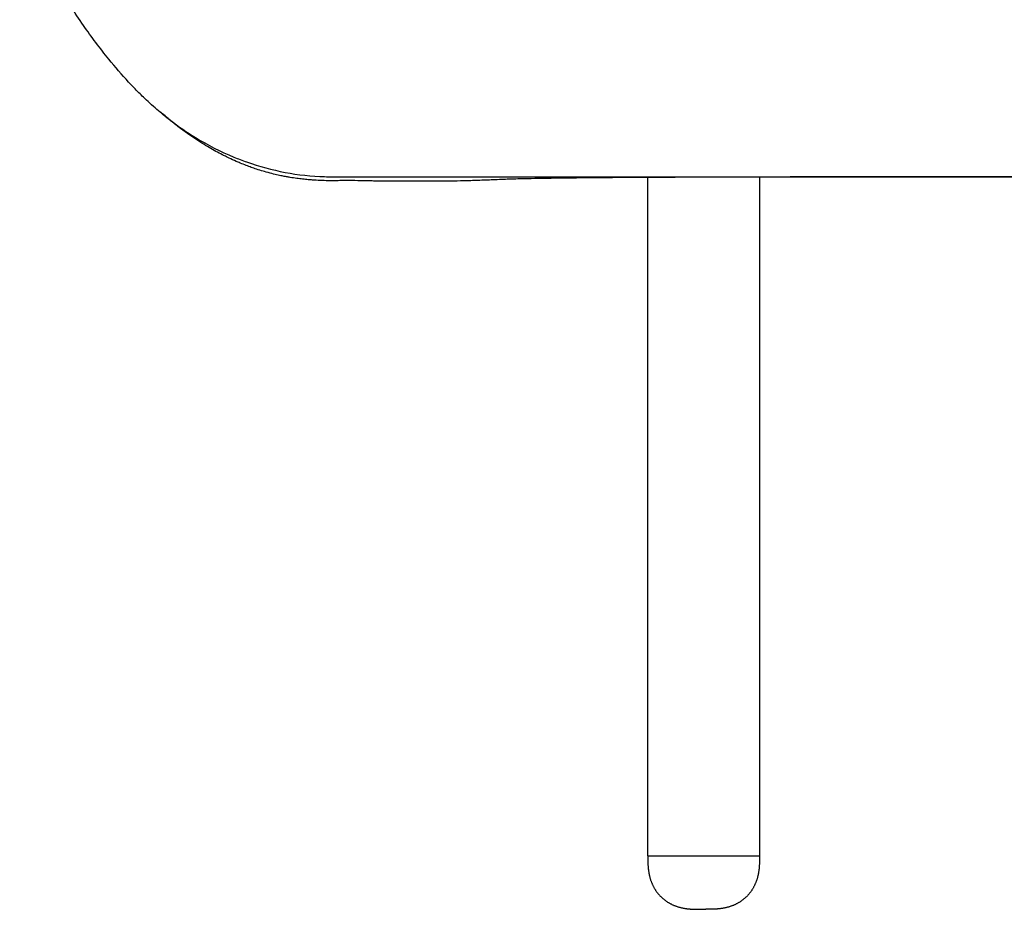
# Model space of a CAD drawing. Units: millimetres. Extents: x 0 to 3198, y 0 to 4523.
# Drawn here: x 1945 to 2166, y 918 to 1117 of the extents above; entities that cross this region are included whole.
import ezdxf

# ---------------------------------------------------------------- set-up
doc = ezdxf.new("R2010")
doc.units = ezdxf.units.MM
doc.header["$MEASUREMENT"] = 0
doc.layers.add('1633 Haiku 3 Seater', color=7, linetype='Continuous', true_color=0x000000)

msp = doc.modelspace()

# ---------------------------------------------------------------- linework, layer by layer
at = {"layer": '1633 Haiku 3 Seater', "color": 18, "lineweight": -3, "true_color": 0x000000}
for points, degree, knots in [([(1980.62, 1093.01), (1980.61, 1093.02), (1980.59, 1093.03), (1980.49, 1093.1), (1980.36, 1093.2), (1980.06, 1093.41), (1980.03, 1093.43), (1979.99, 1093.46), (1979.89, 1093.54), (1979.82, 1093.59), (1979.66, 1093.7), (1979.57, 1093.78), (1979.3, 1093.98), (1979.11, 1094.12), (1978.87, 1094.31), (1978.49, 1094.59), (1977.98, 1094.99), (1976.43, 1096.25), (1975.4, 1097.13), (1974.22, 1098.21), (1973.77, 1098.63), (1973.31, 1099.06), (1972.51, 1099.83), (1972.17, 1100.16), (1971.06, 1101.27), (1970.29, 1102.08), (1968.04, 1104.5), (1966.53, 1106.26), (1965.13, 1107.98), (1963.14, 1110.41), (1961.21, 1112.96), (1959.42, 1115.55), (1958.43, 1117), (1957.47, 1118.48), (1955.66, 1121.45), (1954.81, 1122.95), (1954.02, 1124.48), (1953.09, 1126.27), (1952.25, 1128.08), (1950.72, 1131.82), (1950.04, 1133.71), (1949.44, 1135.62), (1948.69, 1138.01), (1948.06, 1140.4), (1947.51, 1142.8), (1947.2, 1144.12), (1946.92, 1145.46), (1946.4, 1148.14), (1946.16, 1149.53), (1945.83, 1151.66), (1945.72, 1152.46), (1945.54, 1153.82), (1945.47, 1154.41), (1945.36, 1155.44), (1945.31, 1155.89), (1945.23, 1156.8), (1945.19, 1157.25), (1945.15, 1157.67)], 3, [1151.222009, 1151.222009, 1151.222009, 1151.222009, 1154.99082, 1154.99082, 1168.118858, 1168.118858, 1168.118858, 1170.339437, 1170.339437, 1172.564469, 1172.564469, 1174.805838, 1174.805838, 1177.723855, 1177.723855, 1177.723855, 1182.255219, 1182.255219, 1187.652423, 1187.652423, 1187.652423, 1189.715077, 1189.715077, 1191.212319, 1191.212319, 1194.621976, 1194.621976, 1201.363884, 1201.363884, 1201.363884, 1210.857432, 1210.857432, 1210.857432, 1216.131493, 1216.131493, 1221.304297, 1221.304297, 1221.304297, 1227.343683, 1227.343683, 1233.430343, 1233.430343, 1233.430343, 1241.021517, 1241.021517, 1241.021517, 1245.247515, 1245.247515, 1249.647575, 1249.647575, 1252.292172, 1252.292172, 1254.328893, 1254.328893, 1256.021618, 1256.021618, 1257.857463, 1257.857463, 1257.857463, 1257.857463]), ([(2085.72, 1081.53), (2084.83, 1081.52), (2083.94, 1081.52), (2083.06, 1081.51), (2080.2, 1081.49), (2077.41, 1081.47), (2074.7, 1081.45), (2072, 1081.43), (2069.38, 1081.4), (2066.85, 1081.37), (2064.33, 1081.33), (2061.91, 1081.3), (2059.59, 1081.25), (2058.43, 1081.22), (2057.31, 1081.2), (2056.21, 1081.17), (2055.68, 1081.15), (2055.11, 1081.14), (2054.57, 1081.12), (2054.38, 1081.12), (2054.15, 1081.11), (2053.9, 1081.1), (2053.56, 1081.08), (2053.25, 1081.07), (2052.96, 1081.06), (2051.72, 1081.01), (2050.54, 1080.96), (2049.4, 1080.92), (2048.25, 1080.87), (2047.15, 1080.83), (2046.1, 1080.8), (2045.04, 1080.77), (2044.03, 1080.74), (2043.07, 1080.72), (2042.11, 1080.7), (2041.21, 1080.69), (2040.35, 1080.68), (2039.5, 1080.67), (2038.69, 1080.66), (2037.95, 1080.66), (2037.2, 1080.66), (2036.51, 1080.66), (2035.86, 1080.66), (2035.22, 1080.66), (2034.63, 1080.67), (2034.09, 1080.67), (2033.54, 1080.67), (2033.05, 1080.67), (2032.59, 1080.67), (2032.37, 1080.67), (2032.15, 1080.67), (2031.95, 1080.67), (2031.72, 1080.67), (2031.51, 1080.67), (2031.31, 1080.67), (2031.06, 1080.67), (2030.82, 1080.67), (2030.74, 1080.66), (2030.69, 1080.66), (2030.58, 1080.66), (2030.25, 1080.66), (2029.97, 1080.66), (2029.83, 1080.66), (2029.57, 1080.66), (2029.35, 1080.66), (2028.99, 1080.66), (2028.8, 1080.67), (2028.65, 1080.67), (2028.03, 1080.68), (2027.41, 1080.68), (2026.79, 1080.69), (2025.91, 1080.7), (2025.1, 1080.72), (2024.34, 1080.73), (2023.97, 1080.74), (2023.61, 1080.75), (2023.25, 1080.76), (2022.93, 1080.76), (2022.63, 1080.77), (2022.35, 1080.77), (2021.79, 1080.79), (2021.27, 1080.8), (2020.8, 1080.8), (2019.87, 1080.82), (2019.11, 1080.82), (2018.53, 1080.82), (2017.96, 1080.83), (2017.55, 1080.82), (2017.36, 1080.82), (2017.35, 1080.82), (2017.3, 1080.82), (2017.14, 1080.81), (2017.02, 1080.81), (2016.9, 1080.81), (2016.78, 1080.81), (2016.53, 1080.8), (2016.28, 1080.8), (2016.03, 1080.79), (2015.53, 1080.79), (2015.03, 1080.79), (2014.51, 1080.79), (2013.98, 1080.8), (2013.44, 1080.81), (2012.87, 1080.83), (2012.3, 1080.85), (2011.68, 1080.88), (2010.98, 1080.93), (2010.84, 1080.94), (2010.73, 1080.95), (2010.65, 1080.95), (2010.54, 1080.96), (2010.44, 1080.97), (2010.34, 1080.98), (2010.14, 1081), (2009.93, 1081.01), (2009.73, 1081.03), (2009.32, 1081.07), (2008.91, 1081.11), (2008.48, 1081.16), (2008.06, 1081.2), (2007.62, 1081.26), (2006.69, 1081.38), (2006.21, 1081.45), (2005.67, 1081.54), (2005.41, 1081.58), (2005.13, 1081.63), (2004.83, 1081.68), (2004.54, 1081.73), (2004.23, 1081.79), (2003.88, 1081.86), (2003.11, 1082.01), (2002.23, 1082.21), (2001.18, 1082.48), (2000.58, 1082.64), (2000.03, 1082.8), (1999.61, 1082.92), (1999.15, 1083.06), (1998.66, 1083.22), (1998.14, 1083.39), (1997.77, 1083.51), (1997.38, 1083.65), (1996.99, 1083.79), (1996.24, 1084.06), (1995.42, 1084.37), (1994.53, 1084.75), (1994.37, 1084.81), (1994.21, 1084.88), (1994.05, 1084.95), (1993.48, 1085.19), (1992.92, 1085.44), (1992.37, 1085.7), (1991.9, 1085.92), (1991.51, 1086.11), (1990.88, 1086.43), (1990.65, 1086.54), (1990.5, 1086.62), (1989.58, 1087.09), (1988.6, 1087.62), (1987.56, 1088.23), (1986.52, 1088.83), (1985.38, 1089.54), (1982.92, 1091.19), (1981.52, 1092.18), (1979.99, 1093.39), (1979.94, 1093.43), (1979.89, 1093.47), (1979.83, 1093.52), (1979.13, 1094.07), (1978.3, 1094.76), (1977.32, 1095.62), (1977.04, 1095.87), (1976.85, 1096.03), (1976.77, 1096.1), (1976.77, 1096.11), (1976.77, 1096.11)], 3, [240.308854, 240.308854, 240.308854, 240.308854, 243.594208, 243.594208, 243.594208, 254.23788, 254.23788, 254.23788, 264.858817, 264.858817, 264.858817, 275.436108, 275.436108, 275.436108, 280.699775, 280.699775, 280.699775, 283.316576, 283.316576, 283.316576, 284.756327, 284.756327, 284.756327, 286.148509, 286.148509, 286.148509, 291.778705, 291.778705, 291.778705, 297.481031, 297.481031, 297.481031, 303.229727, 303.229727, 303.229727, 309.001984, 309.001984, 309.001984, 314.77851, 314.77851, 314.77851, 320.545331, 320.545331, 320.545331, 326.291466, 326.291466, 326.291466, 332.01015, 332.01015, 332.01015, 334.856397, 334.856397, 334.856397, 337.673019, 337.673019, 337.673019, 340.503508, 340.503508, 340.503508, 342.297704, 342.297704, 343.370954, 343.370954, 343.370954, 345.365937, 345.365937, 347.715515, 347.715515, 347.715515, 356.845813, 356.845813, 356.845813, 370.292559, 370.292559, 370.292559, 376.994962, 376.994962, 376.994962, 383.645349, 383.645349, 383.645349, 396.933695, 396.933695, 396.933695, 423.51319, 423.51319, 423.51319, 450.087547, 450.087547, 450.087547, 456.723303, 456.723303, 456.723303, 463.351805, 463.351805, 463.351805, 476.606664, 476.606664, 476.606664, 503.126506, 503.126506, 503.126506, 529.66088, 529.66088, 529.66088, 556.218983, 556.218983, 556.218983, 562.847307, 562.847307, 562.847307, 569.472799, 569.472799, 569.472799, 582.722932, 582.722932, 582.722932, 609.224559, 609.224559, 609.224559, 635.730318, 635.730318, 662.245811, 662.245811, 662.245811, 675.509726, 675.509726, 675.509726, 688.782477, 688.782477, 688.782477, 715.392486, 715.392486, 715.392486, 728.724373, 728.724373, 728.724373, 742.03809, 742.03809, 742.03809, 751.398998, 751.398998, 751.398998, 768.76424, 768.76424, 768.76424, 771.789715, 771.789715, 771.789715, 782.191089, 782.191089, 782.191089, 788.93005, 788.93005, 795.591211, 795.591211, 795.591211, 822.25554, 822.25554, 822.25554, 849.127997, 849.127997, 875.96022, 875.96022, 875.96022, 876.928529, 876.928529, 876.928529, 889.636085, 889.636085, 889.636085, 896.296494, 896.296494, 897.988792, 897.988792, 897.988792, 897.988792]), ([(1976.83, 1096.05), (1976.86, 1096.02), (1976.91, 1095.98), (1976.97, 1095.93), (1977.1, 1095.81), (1977.26, 1095.67), (1977.47, 1095.49), (1977.81, 1095.2), (1978.21, 1094.87), (1978.71, 1094.47), (1978.89, 1094.32), (1979.07, 1094.17), (1979.25, 1094.04), (1979.42, 1093.91), (1979.58, 1093.78), (1979.74, 1093.66), (1979.95, 1093.5), (1980.2, 1093.32), (1980.51, 1093.09), (1980.63, 1093), (1980.7, 1092.95), (1980.7, 1092.95)], 3, [900.774004, 900.774004, 900.774004, 900.774004, 902.945708, 902.945708, 902.945708, 929.458087, 929.458087, 929.458087, 982.493966, 982.493966, 982.493966, 1010.558337, 1010.558337, 1010.558337, 1035.521898, 1035.521898, 1035.521898, 1062.049122, 1062.049122, 1062.049122, 1078.664803, 1078.664803, 1078.664803, 1078.664803]), ([(1978.85, 1094.32), (1978.86, 1094.31), (1980.66, 1092.94), (1982.55, 1091.64), (1984.5, 1090.45)], 3, [466.741965, 466.741965, 466.741965, 466.741965, 466.842347, 509.772444, 509.772444, 509.772444, 509.772444]), ([(1984.5, 1090.45), (1987.24, 1088.79), (1991.03, 1086.85), (2000.56, 1083.19), (2007.48, 1081.88), (2013.4, 1081.71)], 3, [509.772444, 509.772444, 509.772444, 509.772444, 569.874579, 589.143984, 701.253819, 701.253819, 701.253819, 701.253819]), ([(2014.99, 1081.68), (2015, 1081.68), (2015.02, 1081.68), (2015.06, 1081.68), (2015.09, 1081.68), (2015.14, 1081.68), (2015.15, 1081.68), (2015.19, 1081.68), (2015.22, 1081.68), (2015.31, 1081.68), (2015.39, 1081.68), (2015.53, 1081.68), (2015.59, 1081.68), (2015.7, 1081.68), (2015.76, 1081.68), (2015.96, 1081.68), (2016.11, 1081.68), (2016.37, 1081.68), (2016.45, 1081.68), (2016.64, 1081.68), (2016.73, 1081.68), (2017.21, 1081.68), (2017.64, 1081.68), (2018.34, 1081.68), (2018.58, 1081.68), (2018.95, 1081.68), (2019.08, 1081.68), (2019.27, 1081.68), (2019.34, 1081.68), (2019.47, 1081.68), (2019.53, 1081.68), (2019.87, 1081.68), (2020.15, 1081.68), (2020.71, 1081.68), (2021, 1081.68), (2021.6, 1081.68), (2021.91, 1081.68), (2022.37, 1081.68), (2022.53, 1081.68), (2022.77, 1081.68), (2022.85, 1081.68), (2023.01, 1081.68), (2023.09, 1081.68), (2023.54, 1081.68), (2024.04, 1081.68), (2025.37, 1081.68), (2026.2, 1081.68), (2027.76, 1081.68), (2028.33, 1081.68), (2029.27, 1081.68), (2029.6, 1081.68), (2030.28, 1081.68), (2030.64, 1081.68), (2031.76, 1081.68), (2032.57, 1081.68), (2034.06, 1081.68), (2034.94, 1081.68), (2036.42, 1081.68), (2036.91, 1081.68), (2037.38, 1081.68), (2037.81, 1081.68), (2038.04, 1081.68), (2038.49, 1081.68), (2038.72, 1081.68), (2039.45, 1081.68), (2039.96, 1081.68), (2041.06, 1081.68), (2041.63, 1081.68), (2042.85, 1081.68), (2043.49, 1081.68), (2044.84, 1081.68), (2045.54, 1081.68), (2047.02, 1081.68), (2047.79, 1081.68), (2049.39, 1081.68), (2050.22, 1081.68), (2051.94, 1081.68), (2052.84, 1081.68), (2054.69, 1081.68), (2055.64, 1081.68), (2056.87, 1081.68), (2057.12, 1081.68), (2057.62, 1081.68), (2057.88, 1081.68), (2058.64, 1081.68), (2059.15, 1081.68), (2060.72, 1081.68), (2061.79, 1081.68), (2065.09, 1081.68), (2067.4, 1081.68), (2072.21, 1081.68), (2074.72, 1081.68), (2079.91, 1081.68), (2082.59, 1081.68), (2085.47, 1081.68), (2085.6, 1081.68), (2085.72, 1081.68)], 3, [-1060.180995, -1060.180995, -1060.180995, -1060.180995, -1029.209301, -1029.209301, -1002.662128, -1002.662128, -989.388541, -989.388541, -976.114955, -976.114955, -949.567781, -949.567781, -936.294195, -936.294195, -923.020608, -923.020608, -896.473435, -896.473435, -883.199848, -883.199848, -869.926262, -869.926262, -816.831915, -816.831915, -790.284742, -790.284742, -777.011156, -777.011156, -770.374362, -770.374362, -763.737569, -763.737569, -737.190396, -737.190396, -710.643223, -710.643223, -684.096049, -684.096049, -670.822463, -670.822463, -664.185669, -664.185669, -657.548876, -657.548876, -631.001703, -631.001703, -604.45453, -604.45453, -591.180943, -591.180943, -584.54415, -584.54415, -577.907356, -577.907356, -564.63377, -564.63377, -555.667685, -551.360183, -547.052682, -542.74518, -542.74518, -538.437679, -538.437679, -534.130178, -534.130178, -525.515175, -525.515175, -516.900172, -516.900172, -508.285169, -508.285169, -499.670166, -499.670166, -491.055163, -491.055163, -482.44016, -482.44016, -473.825157, -473.825157, -465.210155, -465.210155, -463.056404, -463.056404, -460.902653, -460.902653, -456.595152, -456.595152, -447.980149, -447.980149, -430.750143, -430.750143, -413.520137, -413.520137, -396.290132, -396.290132, -395.507553, -395.507553, -395.507553, -395.507553]), ([(2085.72, 1081.68), (2086.98, 1081.68), (2088.25, 1081.68), (2090.95, 1081.68), (2092.38, 1081.68), (2096.71, 1081.68), (2099.66, 1081.68), (2105.3, 1081.68), (2107.99, 1081.68), (2110.72, 1081.68)], 3, [-395.507553, -395.507553, -395.507553, -395.507553, -387.675129, -387.675129, -379.060126, -379.060126, -361.83012, -361.83012, -346.564155, -346.564155, -346.564155, -346.564155]), ([(2110.72, 1081.61), (2110.59, 1081.61), (2110.45, 1081.61), (2110.31, 1081.61), (2107.14, 1081.6), (2104.01, 1081.59), (2100.92, 1081.58), (2097.84, 1081.58), (2094.81, 1081.57), (2091.83, 1081.55), (2090.34, 1081.55), (2088.86, 1081.54), (2087.4, 1081.53), (2086.84, 1081.53), (2086.28, 1081.53), (2085.72, 1081.53)], 3, [211.184761, 211.184761, 211.184761, 211.184761, 211.635612, 211.635612, 211.635612, 222.291382, 222.291382, 222.291382, 232.942069, 232.942069, 232.942069, 238.268552, 238.268552, 238.268552, 240.308854, 240.308854, 240.308854, 240.308854]), ([(2110.72, 1081.68), (2111.07, 1081.68), (2111.43, 1081.68), (2112.16, 1081.68), (2112.55, 1081.68), (2113.33, 1081.68), (2113.71, 1081.68), (2114.88, 1081.68), (2115.66, 1081.68), (2118.02, 1081.68), (2119.6, 1081.68), (2124.37, 1081.68), (2127.59, 1081.68), (2134.12, 1081.68), (2137.42, 1081.68), (2144.08, 1081.68), (2147.45, 1081.68), (2154.23, 1081.68), (2157.65, 1081.68), (2164.53, 1081.68), (2167.99, 1081.68), (2174.93, 1081.68), (2178.42, 1081.68), (2182.8, 1081.68), (2183.67, 1081.68), (2185.42, 1081.68), (2186.3, 1081.68), (2188.92, 1081.68), (2190.68, 1081.68), (2195.93, 1081.68), (2199.44, 1081.68), (2206.45, 1081.68), (2209.95, 1081.68), (2216.96, 1081.68), (2220.47, 1081.68), (2227.48, 1081.68), (2230.99, 1081.68), (2238, 1081.68), (2241.51, 1081.68), (2248.52, 1081.68), (2252.03, 1081.68), (2255.98, 1081.68), (2256.41, 1081.68), (2257.29, 1081.68), (2257.73, 1081.68), (2259.04, 1081.68), (2259.92, 1081.68), (2262.55, 1081.68), (2264.31, 1081.68), (2269.57, 1081.68), (2273.08, 1081.68), (2280.1, 1081.68), (2283.61, 1081.68), (2288.87, 1081.68), (2290.62, 1081.68), (2294.13, 1081.68), (2295.89, 1081.68), (2304.67, 1081.68), (2311.69, 1081.68), (2318.72, 1081.68)], 3, [-346.564155, -346.564155, -346.564155, -346.564155, -344.600115, -344.600115, -342.446364, -342.446364, -340.292613, -340.292613, -335.985112, -335.985112, -327.370109, -327.370109, -310.140103, -310.140103, -292.910097, -292.910097, -275.680092, -275.680092, -258.450086, -258.450086, -241.22008, -241.22008, -223.990074, -223.990074, -219.682573, -219.682573, -215.375072, -215.375072, -206.760069, -206.760069, -189.530063, -189.530063, -172.300057, -172.300057, -155.070052, -155.070052, -137.840046, -137.840046, -120.61004, -120.61004, -103.380034, -103.380034, -101.226284, -101.226284, -99.072533, -99.072533, -94.765031, -94.765031, -86.150029, -86.150029, -68.920023, -68.920023, -51.690017, -51.690017, -43.075014, -43.075014, -34.460011, -34.460011, 0, 0, 0, 0]), ([(2318.72, 1081.68), (2311.68, 1081.68), (2304.63, 1081.68), (2297.59, 1081.68), (2295.82, 1081.68), (2294.06, 1081.68), (2292.29, 1081.68), (2290.53, 1081.68), (2288.76, 1081.67), (2286.99, 1081.67), (2283.46, 1081.67), (2279.93, 1081.67), (2276.4, 1081.67), (2272.87, 1081.67), (2269.34, 1081.67), (2265.81, 1081.67), (2264.04, 1081.67), (2262.28, 1081.67), (2260.51, 1081.67), (2259.63, 1081.67), (2258.75, 1081.67), (2257.86, 1081.67), (2257.42, 1081.67), (2256.98, 1081.67), (2256.54, 1081.67), (2256.1, 1081.67), (2255.67, 1081.67), (2255.22, 1081.67), (2251.72, 1081.67), (2248.21, 1081.67), (2244.71, 1081.67), (2241.21, 1081.67), (2237.7, 1081.67), (2234.2, 1081.67), (2230.7, 1081.67), (2227.21, 1081.67), (2223.71, 1081.67), (2220.21, 1081.67), (2216.72, 1081.67), (2213.23, 1081.68), (2209.74, 1081.68), (2206.25, 1081.68), (2202.76, 1081.68), (2199.28, 1081.68), (2195.79, 1081.68), (2192.31, 1081.68), (2190.57, 1081.68), (2188.83, 1081.68), (2187.09, 1081.68), (2186.23, 1081.68), (2185.33, 1081.68), (2184.47, 1081.68), (2183.59, 1081.68), (2182.71, 1081.68), (2181.84, 1081.68), (2178.32, 1081.68), (2174.81, 1081.68), (2171.32, 1081.68), (2167.81, 1081.68), (2164.32, 1081.68), (2160.84, 1081.68), (2157.36, 1081.68), (2153.89, 1081.68), (2150.44, 1081.67), (2146.98, 1081.67), (2143.55, 1081.67), (2140.14, 1081.67), (2136.73, 1081.66), (2133.34, 1081.66), (2129.99, 1081.65), (2126.64, 1081.65), (2123.31, 1081.64), (2120.04, 1081.63), (2118.39, 1081.63), (2116.76, 1081.63), (2115.14, 1081.62), (2114.33, 1081.62), (2113.53, 1081.62), (2112.72, 1081.62), (2112.32, 1081.61), (2111.92, 1081.61), (2111.52, 1081.61), (2111.25, 1081.61), (2110.99, 1081.61), (2110.72, 1081.61)], 3, [0, 0, 0, 0, 21.144004, 21.144004, 21.144004, 26.43889, 26.43889, 26.43889, 31.737299, 31.737299, 31.737299, 42.334599, 42.334599, 42.334599, 52.935104, 52.935104, 52.935104, 58.234706, 58.234706, 58.234706, 60.88468, 60.88468, 60.88468, 62.208619, 62.208619, 62.208619, 63.529088, 63.529088, 63.529088, 74.07361, 74.07361, 74.07361, 84.613129, 84.613129, 84.613129, 95.146533, 95.146533, 95.146533, 105.673328, 105.673328, 105.673328, 116.192344, 116.192344, 116.192344, 126.702915, 126.702915, 126.702915, 131.95389, 131.95389, 131.95389, 134.590383, 134.590383, 134.590383, 137.23185, 137.23185, 137.23185, 147.811612, 147.811612, 147.811612, 158.409904, 158.409904, 158.409904, 169.025956, 169.025956, 169.025956, 179.658464, 179.658464, 179.658464, 190.306435, 190.306435, 190.306435, 200.966586, 200.966586, 200.966586, 206.299889, 206.299889, 206.299889, 208.967747, 208.967747, 208.967747, 210.301275, 210.301275, 210.301275, 211.184761, 211.184761, 211.184761, 211.184761]), ([(2085.72, 929.67), (2085.72, 927.67), (2085.72, 925.67), (2086.22, 923.67), (2087.22, 921.92), (2088.6, 920.55), (2089.97, 919.17), (2091.72, 918.17), (2093.72, 917.67), (2095.72, 917.67), (2097.72, 917.67)], 5, [0, 0, 0, 0, 0, 0, 10.021661, 10.021661, 10.021661, 10.021661, 10.021661, 20.043322, 20.043322, 20.043322, 20.043322, 20.043322, 20.043322]), ([(2110.72, 929.67), (2110.72, 927.67), (2110.72, 925.67), (2110.22, 923.67), (2109.22, 921.92), (2107.85, 920.55), (2106.47, 919.17), (2104.72, 918.17), (2102.72, 917.67), (2100.72, 917.67), (2098.72, 917.67)], 5, [0, 0, 0, 0, 0, 0, 10.021661, 10.021661, 10.021661, 10.021661, 10.021661, 20.043322, 20.043322, 20.043322, 20.043322, 20.043322, 20.043322])]:
    msp.add_open_spline(points, degree=degree, knots=knots, dxfattribs=at)
for points, degree in [([(2013.4, 1081.71), (2013.92, 1081.69), (2014.45, 1081.68), (2014.98, 1081.68)], 3), ([(2014.98, 1081.68), (2014.98, 1081.68), (2014.99, 1081.68), (2014.99, 1081.68)], 3), ([(2085.72, 929.67), (2085.72, 1005.6), (2085.72, 1081.53)], 2), ([(2110.72, 1081.68), (2110.72, 1005.68), (2110.72, 929.67)], 2)]:
    msp.add_open_spline(points, degree=degree, dxfattribs=at)
for points in [[(2085.72, 929.67), (2085.72, 929.67), (2098.22, 929.67), (2110.72, 929.67), (2110.72, 929.67)], [(2097.72, 917.67), (2097.72, 917.67), (2098.22, 917.67), (2098.72, 917.67), (2098.72, 917.67)]]:
    msp.add_rational_spline(points, [1, 0.707106781187, 1, 0.707106781187, 1], degree=2, knots=[1.570769, 1.570769, 1.570769, 2.356154, 2.356154, 3.141539, 3.141539, 3.141539], dxfattribs=at)

doc.saveas('drawing.dxf')
